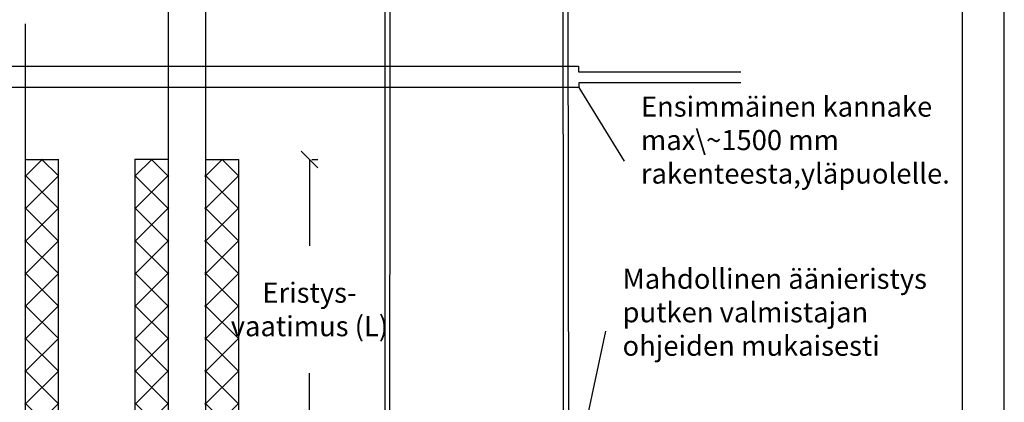
# Model space of a CAD drawing. Units: millimetres. Extents: x 0 to 2937, y 0 to 6626.
# Drawn here: x 611 to 1199, y 1127 to 1356 of the extents above; entities that cross this region are included whole.
import ezdxf
from ezdxf import colors
from ezdxf.entities.mleader import LeaderData, LeaderLine
from ezdxf.math import Vec2, Vec3

# ---------------------------------------------------------------- set-up
doc = ezdxf.new("R2010")
doc.units = ezdxf.units.MM
doc.header["$LTSCALE"] = 5
doc.header["$MEASUREMENT"] = 0
doc.layers.get('Defpoints').update_dxf_attribs({"color": 253})
doc.layers.add('Sewatek', color=7, linetype='Continuous')
doc.styles.add('_Teksti 12', font='verdana.ttf', dxfattribs={"height": 12})
doc.styles.add('_Teksti leaderit', font='verdana.ttf', dxfattribs={"height": 11})
doc.dimstyles.new('Mitta 2 vaaka', dxfattribs={"dimtxt": 12, "dimasz": 10, "dimexe": 5, "dimexo": 0, "dimgap": 10, "dimtad": 1, "dimtih": 1, "dimtoh": 1, "dimdec": 4, "dimzin": 0, "dimdsep": 46, "dimtxsty": '_Teksti 12', "dimblk": 'OBLIQUE', "dimcen": 0, "dimclrd": 256, "dimclre": 256, "dimclrt": 256, "dimadec": 0, "dimazin": 0, "dimtfac": 1, "dimtdec": 4, "dimtofl": 0, "dimtmove": 0, "dimatfit": 3, "dimldrblk": 'OBLIQUE', "dimfxl": 10, "dimfxlon": 1, "dimtolj": 1, "dimtzin": 0, "dimlwd": -1, "dimlwe": -1, "dimarcsym": 0})

# ---------------------------------------------------------------- blocks, each defined once
blk = doc.blocks.new('_None')
blk = doc.blocks.new('_Oblique')
at = {"color": 0, "linetype": 'ByBlock', "lineweight": -2}
blk.add_line((-0.5, -0.5), (0.5, 0.5), dxfattribs=at)
blk = doc.blocks.new('*D30')
at = {"layer": 'Defpoints', "color": 0, "transparency": 16777216}
for p in [(741.6222497063075, 1272.254535557581, -193.2584818418909), (751.4319964774461, 1096.465207697753, -194.25848184189), (783.7816644385174, 1096.465207697753)]:
    blk.add_point(p, dxfattribs=at)
at = {"layer": 'Sewatek', "transparency": 16777216}
for p, q in [((783.7816644385174, 1272.254535557581), (783.7816644385174, 1220.716563611616)), ((785.2256706416791, 1272.254535557581), (788.7816644385174, 1272.254535557581)), ((783.7816644385174, 1096.465207697753), (783.7816644385174, 1144.695072678104)), ((785.9495189561802, 1096.465207697753), (788.7816644385174, 1096.465207697753))]:
    blk.add_line(p, q, dxfattribs=at)
at = {"layer": 'Sewatek', "transparency": 16777216, "xscale": 10, "yscale": 10, "zscale": 10}
for p, rotation in [((783.7816644385174, 1272.254535557581), 90), ((783.7816644385174, 1096.465207697753), 270)]:
    blk.add_blockref('_Oblique', p, dxfattribs=dict(at, rotation=rotation))
at = {"layer": 'Sewatek', "transparency": 16777216, "insert": (783.7816644385175, 1182.70581814486), "char_height": 12, "width": 97.19894240209806, "attachment_point": 5, "style": '_Teksti 12'}
blk.add_mtext('\\A1;Eristys- vaatimus (L)', dxfattribs=at)

msp = doc.modelspace()

# ---------------------------------------------------------------- hatches: boundary and pattern name
at = {"layer": 'Sewatek', "ltscale": 10}
h = msp.add_hatch(dxfattribs=at)
h.set_pattern_fill('ANSI37', color=256, scale=110, angle=89.99999999999999)
h.set_pattern_definition([(135, (614.2343168112693, 1106.965478768332), (-9.722718241315032, -9.722718241315025), []), (225, (614.2343168112693, 1106.965478768332), (9.722718241315023, -9.722718241315032), [])])
h.paths.add_polyline_path([(633.7540223442911, 1272.476270751431), (633.695889650442, 751.9349854076299), (613.7390296160665, 751.9349943469242), (613.7108839993916, 1272.476270751431)])
h = msp.add_hatch(dxfattribs=at)
h.set_pattern_fill('ANSI37', color=256, scale=110, angle=89.99999999999999)
h.set_pattern_definition([(135, (679.7968508194353, 1106.965478768332), (-9.722718241315032, -9.722718241315025), []), (225, (679.7968508194353, 1106.965478768332), (9.722718241315023, -9.722718241315032), [])])
h.paths.add_polyline_path([(679.7523418621631, 1272.520387837725), (679.1029342065335, 720.4103937235504), (699.0883257558485, 720.4102201914338), (699.8240117220003, 1272.520205366314)])
h = msp.add_hatch(dxfattribs=at)
h.set_pattern_fill('ANSI37', color=256, scale=110, angle=89.99999999999999)
h.set_pattern_definition([(135, (721.8995318701745, 1106.965478768332), (-9.722718241315032, -9.722718241315025), []), (225, (721.8995318701745, 1106.965478768332), (9.722718241315023, -9.722718241315032), [])])
h.paths.add_polyline_path([(741.4192374031963, 1272.476270751431), (741.2541300855717, 720.6788117247237), (721.2972700511962, 720.678820664018), (721.3760990582969, 1272.476270751431)])

# ---------------------------------------------------------------- linework, layer by layer
at = {"layer": 'Sewatek'}
for p, q in [((1199.059946066569, -4.547473508864641e-13), (1199.059946066569, 1699.913840781217)), ((1174.059946066569, 24.99999999999955), (1174.059946066569, 1674.913840781217)), ((699.6048986059031, 685.779458240431, 0.9976466370515403), (699.6048986059031, 1380.094109446374, 0.9976466370515403)), ((721.6048986059031, 1382.315847796839, 0.9976466370515151), (721.6048986059031, 682.1481822731437, 0.9976466370515151)), ((613.9570354577654, 1353.339861874803), (613.9570354577654, 753.2405949049548)), ((613.9570354577654, 1272.248842183798), (633.957034647402, 1272.25453555758)), ((633.6777834906788, 1272.254456063516), (633.727679394111, 753.0223554326049)), ((679.441469213777, 1272.517351218217, 0.9976466370515634), (679.2843024139643, 720.4130999353619, 0.9976466370515635)), ((679.4315369335327, 1272.517348390807, 0.9976466370515634), (699.4315361231693, 1272.523041764589, 0.9976466370515406)), ((721.6222505166706, 1272.248842183799, 0.9976466370515151), (741.6222497063072, 1272.25453555758, 0.9976466370514924)), ((741.3429985495841, 1272.254456063516, 0.9976466370514928), (741.6222497063072, 720.6758708555296, 0.9976466370514924))]:
    msp.add_line(p, q, dxfattribs=at)
for points in [[(828.8232127294052, 1374.362901874822), (829.1408412880712, 692.3250352745026)], [(831.772733998798, 1373.807619737589), (831.4593354537167, 692.962044703133)], [(935.2543756068665, 1372.040842211333), (936.0424023834742, 696.5062534988892)], [(938.1431694435216, 1372.482807107525), (939.1159808817677, 696.0248916239552)], [(1041.620094831012, 1318.157773205852), (944.7143825040821, 1318.157773205852), (944.7143825040821, 1315.379120401908), (452.9718977042266, 1315.379120401908), (452.9718977042266, 1328.044607601268), (944.6186109277551, 1328.044607601268), (944.6186109277551, 1324.712836796179), (1041.620094831012, 1324.712836796179)]]:
    msp.add_lwpolyline(points, dxfattribs=at)

# ---------------------------------------------------------------- dimensions: what is measured, and where the dimension line sits
dim = msp.add_linear_dim(base=(783.7816644385174, 1096.465207697753, 195.2561284789424), p1=(741.6222497063072, 1272.25453555758, 1.997646637051505), p2=(751.4319964774459, 1096.465207697753, 0.9976466370523652), angle=270, text='Eristys- vaatimus (L)', dimstyle='Mitta 2 vaaka', dxfattribs=at)
dim.commit()
dim.dimension.update_dxf_attribs({"geometry": '*D30', "text_midpoint": (783.7816644385175, 1182.70581814486, 195.2561284789424), "dimtype": 160})

# ---------------------------------------------------------------- leaders
ml = msp.add_multileader_mtext('Standard', dxfattribs=at)
ml.set_content('Ensimmäinen kannake max\\~1500 mm rakenteesta,\\Pyläpuolelle.', color=256, style='_Teksti leaderit')
ml.set_leader_properties(color=256, linetype='ByLayer', lineweight=-1)
ml.set_arrow_properties(name='NONE')
ml.build(insert=Vec2(0, 0))
ml.multileader.update_dxf_attribs({"has_dogleg": 0, "text_left_attachment_type": 2, "text_right_attachment_type": 2, "dogleg_length": 5, "arrow_head_size": 8})
ctx = ml.context
ctx.base_point, ctx.char_height, ctx.arrow_head_size, ctx.landing_gap_size, ctx.plane_origin, ctx.plane_x_axis = Vec3(971.8912494699089, 1271.380335232173), 12, 8, 10, Vec3(1076.585274789926, 1208.622075974542), Vec3(1, 0, -6.857454777776206e-16)
ctx.left_attachment, ctx.right_attachment = 2, 2
notes = []
notes.append((ctx, [(0, (1, 1, 0), (966.8912494699089, 1271.380335232173), (1, 0, -6.857454777776208e-16), 5, [(0, [(944.7143825040821, 1315.379120401908)], 0, [])])]))
ctx.mtext.insert, ctx.mtext.text_direction, ctx.mtext.width, ctx.mtext.flow_direction = Vec3(981.8912494699089, 1309.890744903093), Vec3(1, 0, -6.857454777776206e-16), 184.6749721363012, 5
ml = msp.add_multileader_mtext('Standard', dxfattribs=at)
ml.set_content('\\A1;Mahdollinen äänieristys putken valmistajan ohjeiden mukaisesti', color=256, style='_Teksti leaderit')
ml.set_leader_properties(color=256, linetype='ByLayer', lineweight=-1)
ml.set_arrow_properties(name='NONE')
ml.build(insert=Vec2(0, 0))
ml.multileader.update_dxf_attribs({"has_dogleg": 0, "text_left_attachment_type": 2, "text_right_attachment_type": 2, "dogleg_length": 5, "arrow_head_size": 8})
ctx = ml.context
ctx.base_point, ctx.char_height, ctx.arrow_head_size, ctx.landing_gap_size, ctx.plane_origin, ctx.plane_x_axis = Vec3(960.9127293942174, 1169.812106891669), 12, 8, 10, Vec3(813.0787217414488, 1068.645964703953), Vec3(1, 0, -4.571636518517471e-16)
ctx.left_attachment, ctx.right_attachment = 2, 2
notes.append((ctx, [(0, (1, 1, 0), (955.9127293942174, 1169.812106891669), (1, 0, -4.571636518517471e-16), 5, [(1, [(943.6881044207682, 1089.39700296303)], 0, [])])]))
ctx.mtext.insert, ctx.mtext.text_direction, ctx.mtext.width, ctx.mtext.flow_direction = Vec3(970.9127293942174, 1207.01694235171), Vec3(1, 0, -4.571636518517471e-16), 186.9722564745607, 5
for ctx, leaders in notes:
    for number, flags, end, landing, length, lines in leaders:
        leader = LeaderData()
        leader.index, (leader.has_last_leader_line, leader.has_dogleg_vector, leader.attachment_direction) = number, flags
        leader.last_leader_point, leader.dogleg_vector, leader.dogleg_length = Vec3(end), Vec3(landing), length
        for number, points, colour, breaks in lines:
            line = LeaderLine()
            line.index, line.vertices, line.color, line.breaks = number, Vec3.list(points), colors.encode_raw_color(colour), breaks
            leader.lines.append(line)
        ctx.leaders.append(leader)

doc.saveas('drawing.dxf')
